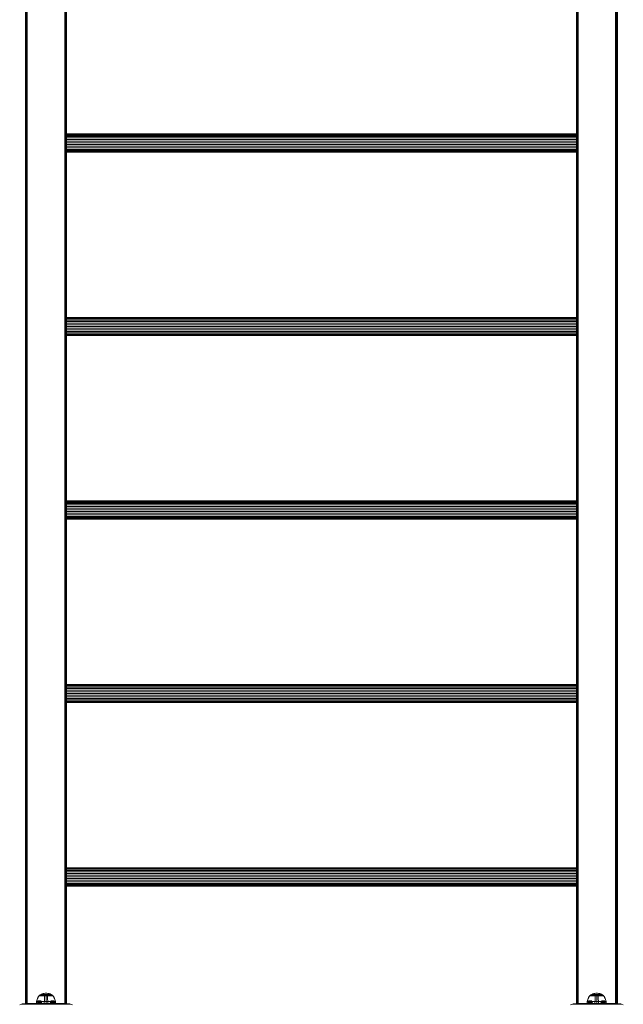
# Model space of a CAD drawing. Units: millimetres. Extents: x -193 to 578302, y 1069 to 596964.
# Drawn here: x 5118 to 6005, y 4113 to 5562 of the extents above; entities that cross this region are included whole.
import ezdxf

# ---------------------------------------------------------------- set-up
doc = ezdxf.new("R2010")
doc.units = ezdxf.units.MM
doc.layers.add('Контур', color=7, linetype='Continuous', lineweight=15)

msp = doc.modelspace()

# ---------------------------------------------------------------- linework, layer by layer
at = {"layer": 'Контур'}
for p, q in [((5126.723, 6106.865), (5126.723, 4114.865)), ((5126.773, 4114.865), (5126.773, 6106.865)), ((5126.933, 4114.865), (5126.933, 6106.865)), ((5127.212, 4114.865), (5127.212, 6106.865)), ((5127.601, 4114.865), (5127.601, 6106.865)), ((5128.081, 4114.865), (5128.081, 6106.865)), ((5128.618, 4114.865), (5128.618, 6106.865)), ((5129.177, 4114.865), (5129.177, 6106.865)), ((5184.269, 4114.865), (5184.268, 6106.865)), ((5184.827, 4114.865), (5184.827, 6106.865)), ((5185.364, 4114.865), (5185.364, 6106.865)), ((5185.844, 4114.865), (5185.844, 6106.865)), ((5186.234, 4114.865), (5186.234, 6106.865)), ((5186.512, 4114.865), (5186.512, 6106.865)), ((5186.673, 4114.865), (5186.672, 6106.865)), ((5186.723, 6106.865), (5186.723, 4306.683)), ((5936.773, 4114.865), (5936.773, 6106.865)), ((5936.933, 4114.865), (5936.933, 6106.865)), ((5937.212, 4114.865), (5937.212, 6106.865)), ((5937.601, 4114.865), (5937.601, 6106.865)), ((5938.081, 4114.865), (5938.081, 6106.865)), ((5938.618, 4114.865), (5938.618, 6106.865)), ((5939.177, 4114.865), (5939.177, 6106.865)), ((5994.269, 4114.865), (5994.269, 6106.865)), ((5994.827, 4114.865), (5994.827, 6106.865)), ((5995.364, 4114.865), (5995.364, 6106.865)), ((5995.844, 4114.865), (5995.844, 6106.865)), ((5996.234, 4114.865), (5996.234, 6106.865)), ((5996.512, 4114.865), (5996.512, 6106.865)), ((5996.673, 4114.865), (5996.673, 6106.865)), ((5996.723, 6106.865), (5996.723, 4114.865)), ((5936.723, 5645.046), (5936.723, 5386.683)), ((5936.723, 5394.265), (5186.723, 5394.265)), ((5186.723, 5394.265), (5186.723, 5394.041)), ((5186.723, 5394.041), (5936.723, 5394.041)), ((5186.723, 5393.324), (5186.723, 5394.041)), ((5186.723, 5393.324), (5936.723, 5393.324)), ((5186.723, 5392.081), (5186.723, 5393.324)), ((5186.723, 5392.081), (5936.723, 5392.08)), ((5186.723, 5390.34), (5186.723, 5392.081)), ((5186.723, 5390.34), (5936.723, 5390.34)), ((5186.723, 5388.197), (5186.723, 5390.34)), ((5186.723, 5388.197), (5936.723, 5388.197)), ((5186.723, 5385.797), (5186.723, 5388.197)), ((5186.723, 5385.797), (5936.723, 5385.797)), ((5186.723, 5383.303), (5186.723, 5385.797)), ((5186.723, 5383.303), (5936.723, 5383.303)), ((5186.723, 5380.865), (5186.723, 5383.303)), ((5186.723, 5380.865), (5936.723, 5380.865)), ((5186.723, 5378.427), (5186.723, 5380.865)), ((5186.723, 5378.427), (5936.723, 5378.426)), ((5186.723, 5375.932), (5186.723, 5378.427)), ((5186.723, 5375.932), (5936.723, 5375.932)), ((5186.723, 5373.532), (5186.723, 5375.932)), ((5936.723, 5385.797), (5936.723, 5386.678)), ((5936.723, 5383.303), (5936.723, 5385.797)), ((5936.723, 5380.865), (5936.723, 5383.303)), ((5936.723, 5378.426), (5936.723, 5380.865)), ((5936.723, 5375.932), (5936.723, 5378.426)), ((5936.723, 5375.051), (5936.723, 5375.932)), ((5936.723, 5375.046), (5936.723, 5116.683)), ((5186.723, 5373.532), (5936.723, 5373.532)), ((5186.723, 5371.39), (5186.723, 5373.532)), ((5186.723, 5371.39), (5936.723, 5371.389)), ((5186.723, 5369.649), (5186.723, 5371.39)), ((5186.723, 5369.649), (5936.723, 5369.649)), ((5186.723, 5368.406), (5186.723, 5369.649)), ((5186.723, 5368.406), (5936.723, 5368.406)), ((5186.723, 5367.689), (5186.723, 5368.406)), ((5186.723, 5367.689), (5936.723, 5367.688)), ((5186.723, 5367.465), (5186.723, 5367.689)), ((5186.723, 5367.465), (5936.723, 5367.465)), ((5936.723, 5124.265), (5186.723, 5124.265)), ((5186.723, 5124.265), (5186.723, 5124.041)), ((5186.723, 5124.041), (5936.723, 5124.041)), ((5186.723, 5123.324), (5186.723, 5124.041)), ((5186.723, 5123.324), (5936.723, 5123.324)), ((5186.723, 5122.08), (5186.723, 5123.324)), ((5186.723, 5122.08), (5936.723, 5122.08)), ((5186.723, 5120.34), (5186.723, 5122.08)), ((5186.723, 5120.34), (5936.723, 5120.34)), ((5186.723, 5118.197), (5186.723, 5120.34)), ((5186.723, 5118.197), (5936.723, 5118.197)), ((5186.723, 5115.797), (5186.723, 5118.197)), ((5186.723, 5115.797), (5936.723, 5115.797)), ((5186.723, 5113.303), (5186.723, 5115.797)), ((5936.723, 5115.797), (5936.723, 5116.682)), ((5936.723, 5113.303), (5936.723, 5115.797)), ((5186.723, 5113.303), (5936.723, 5113.303)), ((5186.723, 5110.865), (5186.723, 5113.303)), ((5186.723, 5110.865), (5936.723, 5110.865)), ((5186.723, 5108.426), (5186.723, 5110.865)), ((5186.723, 5108.426), (5936.723, 5108.426)), ((5186.723, 5105.932), (5186.723, 5108.426)), ((5186.723, 5105.932), (5936.723, 5105.932)), ((5186.723, 5103.532), (5186.723, 5105.932)), ((5186.723, 5103.532), (5936.723, 5103.532)), ((5186.723, 5101.39), (5186.723, 5103.532)), ((5186.723, 5101.39), (5936.723, 5101.389)), ((5186.723, 5099.649), (5186.723, 5101.39)), ((5936.723, 5110.865), (5936.723, 5113.303)), ((5936.723, 5108.426), (5936.723, 5110.865)), ((5936.723, 5105.932), (5936.723, 5108.426)), ((5936.723, 5105.048), (5936.723, 5105.932)), ((5936.723, 5105.046), (5936.723, 4846.683)), ((5186.723, 5099.649), (5936.723, 5099.649)), ((5186.723, 5098.406), (5186.723, 5099.649)), ((5186.723, 5098.406), (5936.723, 5098.406)), ((5186.723, 5097.689), (5186.723, 5098.406)), ((5186.723, 5097.689), (5936.723, 5097.688)), ((5186.723, 5097.465), (5186.723, 5097.689)), ((5186.723, 5097.465), (5936.723, 5097.465)), ((5936.723, 4854.265), (5186.723, 4854.265)), ((5186.723, 4854.265), (5186.723, 4854.041)), ((5186.723, 4854.041), (5936.723, 4854.041)), ((5186.723, 4853.324), (5186.723, 4854.041)), ((5186.723, 4853.324), (5936.723, 4853.324)), ((5186.723, 4852.08), (5186.723, 4853.324)), ((5186.723, 4852.08), (5936.723, 4852.08)), ((5186.723, 4850.34), (5186.723, 4852.08)), ((5186.723, 4850.34), (5936.723, 4850.34)), ((5186.723, 4848.197), (5186.723, 4850.34)), ((5186.723, 4848.197), (5936.723, 4848.197)), ((5186.723, 4845.797), (5186.723, 4848.197)), ((5186.723, 4845.797), (5936.723, 4845.797)), ((5186.723, 4843.303), (5186.723, 4845.797)), ((5186.723, 4843.303), (5936.723, 4843.303)), ((5186.723, 4840.865), (5186.723, 4843.303)), ((5186.723, 4840.865), (5936.723, 4840.865)), ((5186.723, 4838.426), (5186.723, 4840.865)), ((5936.723, 4845.797), (5936.723, 4846.682)), ((5936.723, 4843.303), (5936.723, 4845.797)), ((5936.723, 4840.865), (5936.723, 4843.303)), ((5936.723, 4838.426), (5936.723, 4840.865)), ((5186.723, 4838.426), (5936.723, 4838.426)), ((5186.723, 4835.932), (5186.723, 4838.426)), ((5186.723, 4835.932), (5936.723, 4835.932)), ((5186.723, 4833.532), (5186.723, 4835.932)), ((5186.723, 4833.532), (5936.723, 4833.532)), ((5186.723, 4831.39), (5186.723, 4833.532)), ((5186.723, 4831.39), (5936.723, 4831.389)), ((5186.723, 4829.649), (5186.723, 4831.39)), ((5186.723, 4829.649), (5936.723, 4829.649)), ((5186.723, 4828.406), (5186.723, 4829.649)), ((5186.723, 4828.406), (5936.723, 4828.406)), ((5186.723, 4827.689), (5186.723, 4828.406)), ((5186.723, 4827.689), (5936.723, 4827.688)), ((5186.723, 4827.465), (5186.723, 4827.689)), ((5186.723, 4827.465), (5936.723, 4827.465)), ((5936.723, 4835.932), (5936.723, 4838.426)), ((5936.723, 4835.047), (5936.723, 4835.932)), ((5936.723, 4835.046), (5936.723, 4576.683)), ((5936.723, 4584.265), (5186.723, 4584.265)), ((5186.723, 4584.265), (5186.723, 4584.041)), ((5186.723, 4584.041), (5936.723, 4584.041)), ((5186.723, 4583.324), (5186.723, 4584.041)), ((5186.723, 4583.324), (5936.723, 4583.324)), ((5186.723, 4582.08), (5186.723, 4583.324)), ((5186.723, 4582.08), (5936.723, 4582.08)), ((5186.723, 4580.34), (5186.723, 4582.08)), ((5186.723, 4580.34), (5936.723, 4580.34)), ((5186.723, 4578.197), (5186.723, 4580.34)), ((5186.723, 4578.197), (5936.723, 4578.197)), ((5186.723, 4575.797), (5186.723, 4578.197)), ((5186.723, 4575.797), (5936.723, 4575.797)), ((5186.723, 4573.303), (5186.723, 4575.797)), ((5186.723, 4573.303), (5936.723, 4573.303)), ((5186.723, 4570.865), (5186.723, 4573.303)), ((5186.723, 4570.865), (5936.723, 4570.865)), ((5186.723, 4568.426), (5186.723, 4570.865)), ((5186.723, 4568.426), (5936.723, 4568.426)), ((5186.723, 4565.932), (5186.723, 4568.426)), ((5186.723, 4565.932), (5936.723, 4565.932)), ((5186.723, 4563.532), (5186.723, 4565.932)), ((5936.723, 4575.797), (5936.723, 4576.683)), ((5936.723, 4573.303), (5936.723, 4575.797)), ((5936.723, 4570.865), (5936.723, 4573.303)), ((5936.723, 4568.426), (5936.723, 4570.865)), ((5936.723, 4565.932), (5936.723, 4568.426)), ((5936.723, 4565.047), (5936.723, 4565.932)), ((5936.723, 4565.046), (5936.723, 4306.683)), ((5186.723, 4563.532), (5936.723, 4563.532)), ((5186.723, 4561.39), (5186.723, 4563.532)), ((5186.723, 4561.39), (5936.723, 4561.389)), ((5186.723, 4559.649), (5186.723, 4561.39)), ((5186.723, 4559.649), (5936.723, 4559.649)), ((5186.723, 4558.406), (5186.723, 4559.649)), ((5186.723, 4558.406), (5936.723, 4558.406)), ((5186.723, 4557.689), (5186.723, 4558.406)), ((5186.723, 4557.689), (5936.723, 4557.688)), ((5186.723, 4557.465), (5186.723, 4557.689)), ((5186.723, 4557.465), (5936.723, 4557.465)), ((5936.723, 4314.265), (5186.723, 4314.265)), ((5186.723, 4314.265), (5186.723, 4314.041)), ((5186.723, 4314.041), (5936.723, 4314.041)), ((5186.723, 4313.324), (5186.723, 4314.041)), ((5186.723, 4313.324), (5936.723, 4313.324)), ((5186.723, 4312.08), (5186.723, 4313.324)), ((5186.723, 4312.08), (5936.723, 4312.08)), ((5186.723, 4310.34), (5186.723, 4312.08)), ((5186.723, 4310.34), (5936.723, 4310.34)), ((5186.723, 4308.197), (5186.723, 4310.34)), ((5186.723, 4308.197), (5936.723, 4308.197)), ((5186.723, 4305.797), (5186.723, 4308.197)), ((5186.723, 4305.797), (5936.723, 4305.797)), ((5186.723, 4303.303), (5186.723, 4305.797)), ((5186.723, 4303.303), (5936.723, 4303.303)), ((5186.723, 4300.865), (5186.723, 4303.303)), ((5936.723, 4305.797), (5936.723, 4306.683)), ((5936.723, 4303.303), (5936.723, 4305.797)), ((5936.723, 4300.865), (5936.723, 4303.303)), ((5186.723, 4300.865), (5936.723, 4300.865)), ((5186.723, 4298.426), (5186.723, 4300.865)), ((5186.723, 4298.426), (5936.723, 4298.426)), ((5186.723, 4295.932), (5186.723, 4298.426)), ((5186.723, 4295.932), (5936.723, 4295.932)), ((5186.723, 4293.532), (5186.723, 4295.932)), ((5186.723, 4295.046), (5186.723, 4114.865)), ((5186.723, 4293.532), (5936.723, 4293.532)), ((5186.723, 4291.39), (5186.723, 4293.532)), ((5186.723, 4291.39), (5936.723, 4291.389)), ((5186.723, 4289.649), (5186.723, 4291.39)), ((5186.723, 4289.649), (5936.723, 4289.649)), ((5186.723, 4288.406), (5186.723, 4289.649)), ((5936.723, 4298.426), (5936.723, 4300.865)), ((5936.723, 4295.932), (5936.723, 4298.426)), ((5936.723, 4295.046), (5936.723, 4295.932)), ((5936.723, 4295.046), (5936.723, 4114.865)), ((5186.723, 4288.406), (5936.723, 4288.406)), ((5186.723, 4287.689), (5186.723, 4288.406)), ((5186.723, 4287.689), (5936.723, 4287.688)), ((5186.723, 4287.465), (5186.723, 4287.689)), ((5186.723, 4287.465), (5936.723, 4287.465)), ((5152.251, 4129.211), (5150.764, 4128.706)), ((5153.742, 4129.562), (5152.251, 4129.211)), ((5155.216, 4129.764), (5153.742, 4129.562)), ((5155.216, 4129.764), (5156.654, 4129.829)), ((5158.091, 4129.764), (5156.654, 4129.829)), ((5159.565, 4129.562), (5158.091, 4129.764)), ((5161.056, 4129.211), (5159.565, 4129.562)), ((5162.543, 4128.706), (5161.056, 4129.211)), ((5961.949, 4129.211), (5960.462, 4128.706)), ((5963.44, 4129.562), (5961.949, 4129.211)), ((5964.914, 4129.764), (5963.44, 4129.562)), ((5964.914, 4129.764), (5966.352, 4129.829)), ((5967.789, 4129.764), (5966.352, 4129.829)), ((5969.263, 4129.562), (5967.789, 4129.764)), ((5970.754, 4129.211), (5969.263, 4129.562)), ((5972.241, 4128.706), (5970.754, 4129.211)), ((5126.723, 4113.886), (5126.723, 4114.865)), ((5126.723, 4114.865), (5126.973, 4114.865)), ((5127.776, 4114.865), (5126.973, 4114.865)), ((5126.973, 4113.886), (5126.973, 4114.865)), ((5127.776, 4113.886), (5127.776, 4114.865)), ((5129.168, 4114.865), (5127.776, 4114.865)), ((5129.168, 4113.886), (5129.168, 4114.865)), ((5131.116, 4114.865), (5129.168, 4114.865)), ((5131.116, 4113.886), (5131.116, 4114.865)), ((5133.514, 4114.865), (5131.116, 4114.865)), ((5133.514, 4113.886), (5133.514, 4114.865)), ((5136.201, 4114.865), (5133.514, 4114.865)), ((5136.201, 4113.886), (5136.201, 4114.865)), ((5138.993, 4114.865), (5136.201, 4114.865)), ((5138.993, 4113.886), (5138.993, 4114.865)), ((5141.723, 4114.865), (5138.993, 4114.865)), ((5141.723, 4114.865), (5171.723, 4114.865)), ((5142.657, 4114.865), (5142.882, 4117.597)), ((5142.882, 4117.597), (5143.178, 4119.092)), ((5142.882, 4117.597), (5143.112, 4117.597)), ((5142.891, 4114.865), (5143.112, 4117.597)), ((5143.112, 4117.597), (5143.403, 4119.092)), ((5143.414, 4117.597), (5143.112, 4117.597)), ((5143.178, 4119.092), (5143.601, 4120.583)), ((5143.403, 4119.092), (5143.819, 4120.583)), ((5143.849, 4117.597), (5143.414, 4117.597)), ((5143.601, 4120.583), (5144.152, 4122.054)), ((5143.819, 4120.583), (5144.361, 4122.054)), ((5144.42, 4117.597), (5143.849, 4117.597)), ((5144.152, 4122.054), (5144.831, 4123.49)), ((5144.221, 4114.865), (5144.42, 4117.597)), ((5144.361, 4122.054), (5145.029, 4123.49)), ((5145.127, 4117.597), (5144.42, 4117.597)), ((5144.831, 4123.49), (5145.634, 4124.873)), ((5144.939, 4114.865), (5145.127, 4117.597)), ((5145.029, 4123.49), (5145.818, 4124.873)), ((5145.127, 4117.597), (5145.375, 4119.092)), ((5145.962, 4117.597), (5145.127, 4117.597)), ((5145.634, 4124.873), (5146.454, 4126.046)), ((5145.788, 4114.865), (5145.962, 4117.597)), ((5145.818, 4124.873), (5146.624, 4126.046)), ((5145.962, 4117.597), (5146.192, 4119.092)), ((5146.916, 4117.597), (5145.962, 4117.597)), ((5146.569, 4126.251), (5146.454, 4126.156)), ((5146.495, 4126.156), (5146.454, 4126.156)), ((5146.454, 4126.046), (5146.454, 4126.156)), ((5146.495, 4126.156), (5146.624, 4126.156)), ((5146.569, 4126.251), (5146.642, 4126.304)), ((5146.624, 4126.156), (5146.624, 4126.046)), ((5146.847, 4126.156), (5146.624, 4126.156)), ((5146.642, 4126.304), (5146.654, 4126.319)), ((5146.654, 4126.319), (5146.671, 4126.319)), ((5146.663, 4126.319), (5147.898, 4127.221)), ((5146.757, 4114.865), (5146.916, 4117.597)), ((5146.802, 4126.319), (5146.821, 4126.319)), ((5146.821, 4126.319), (5146.809, 4126.304)), ((5146.821, 4126.319), (5146.871, 4126.319)), ((5147.17, 4126.156), (5146.847, 4126.156)), ((5146.916, 4117.597), (5147.125, 4119.092)), ((5147.973, 4117.597), (5146.916, 4117.597)), ((5147.593, 4126.156), (5147.17, 4126.156)), ((5147.305, 4126.319), (5147.356, 4126.319)), ((5147.356, 4126.319), (5147.309, 4126.304)), ((5147.356, 4126.319), (5147.323, 4126.312)), ((5147.356, 4126.319), (5147.345, 4126.304)), ((5147.356, 4126.319), (5147.436, 4126.319)), ((5147.593, 4126.156), (5147.593, 4126.046)), ((5148.116, 4126.156), (5147.593, 4126.156)), ((5147.832, 4114.865), (5147.973, 4117.597)), ((5149.305, 4128.041), (5147.898, 4127.221)), ((5147.898, 4127.221), (5147.934, 4127.221)), ((5147.934, 4127.221), (5148.044, 4127.221)), ((5147.973, 4117.597), (5148.16, 4119.092)), ((5149.118, 4117.597), (5147.973, 4117.597)), ((5148.044, 4127.221), (5148.236, 4127.221)), ((5148.116, 4126.156), (5148.116, 4126.046)), ((5148.735, 4126.156), (5148.116, 4126.156)), ((5148.204, 4126.319), (5148.284, 4126.319)), ((5148.284, 4126.319), (5148.216, 4126.304)), ((5148.284, 4126.319), (5148.234, 4126.313)), ((5148.236, 4127.221), (5148.513, 4127.221)), ((5148.284, 4126.319), (5148.274, 4126.304)), ((5148.284, 4126.319), (5148.39, 4126.319)), ((5148.513, 4127.221), (5148.876, 4127.221)), ((5148.735, 4126.156), (5148.735, 4126.046)), ((5149.441, 4126.156), (5148.735, 4126.156)), ((5148.876, 4127.221), (5149.325, 4127.221)), ((5148.995, 4114.865), (5149.118, 4117.597)), ((5149.118, 4117.597), (5149.28, 4119.092)), ((5150.328, 4117.597), (5149.118, 4117.597)), ((5150.764, 4128.706), (5149.305, 4128.041)), ((5149.305, 4128.041), (5149.335, 4128.041)), ((5149.325, 4127.221), (5149.856, 4127.221)), ((5149.335, 4128.041), (5149.428, 4128.041)), ((5149.428, 4128.041), (5149.589, 4128.041)), ((5149.441, 4126.156), (5149.441, 4126.046)), ((5150.225, 4126.156), (5149.441, 4126.156)), ((5149.476, 4126.319), (5149.583, 4126.319)), ((5149.583, 4126.319), (5149.497, 4126.304)), ((5149.583, 4126.319), (5149.518, 4126.313)), ((5149.583, 4126.319), (5149.575, 4126.304)), ((5149.583, 4126.319), (5149.713, 4126.319)), ((5149.589, 4128.041), (5149.821, 4128.041)), ((5149.821, 4128.041), (5150.126, 4128.041)), ((5149.856, 4127.221), (5150.463, 4127.221)), ((5150.126, 4128.041), (5150.503, 4128.041)), ((5150.225, 4126.156), (5150.225, 4126.046)), ((5151.072, 4126.156), (5150.225, 4126.156)), ((5150.225, 4114.865), (5150.328, 4117.597)), ((5151.584, 4117.597), (5150.328, 4117.597)), ((5150.463, 4127.221), (5151.135, 4127.221)), ((5150.503, 4128.041), (5150.948, 4128.041)), ((5150.948, 4128.041), (5151.457, 4128.041)), ((5151.051, 4126.319), (5151.182, 4126.319)), ((5151.072, 4126.156), (5151.072, 4126.046)), ((5151.969, 4126.156), (5151.072, 4126.156)), ((5151.182, 4126.319), (5151.081, 4126.304)), ((5151.182, 4126.319), (5151.103, 4126.313)), ((5151.135, 4127.221), (5151.863, 4127.221)), ((5151.182, 4126.319), (5151.175, 4126.304)), ((5151.182, 4126.319), (5151.335, 4126.319)), ((5151.457, 4128.041), (5152.022, 4128.041)), ((5152.864, 4117.597), (5151.584, 4117.597)), ((5151.863, 4127.221), (5152.632, 4127.221)), ((5151.969, 4126.156), (5151.969, 4126.046)), ((5152.899, 4126.156), (5151.969, 4126.156)), ((5152.022, 4128.041), (5152.632, 4128.041)), ((5152.632, 4128.041), (5153.278, 4128.041)), ((5152.632, 4127.221), (5153.431, 4127.221)), ((5152.82, 4126.319), (5152.973, 4126.319)), ((5154.148, 4117.597), (5152.864, 4117.597)), ((5152.973, 4126.319), (5152.865, 4126.304)), ((5152.973, 4126.319), (5152.884, 4126.313)), ((5153.847, 4126.156), (5152.899, 4126.156)), ((5152.973, 4126.319), (5152.969, 4126.304)), ((5152.973, 4126.319), (5153.149, 4126.319)), ((5153.278, 4128.041), (5153.949, 4128.041)), ((5153.431, 4127.221), (5154.244, 4127.221)), ((5154.798, 4126.156), (5153.847, 4126.156)), ((5153.949, 4128.041), (5154.632, 4128.041)), ((5154.107, 4114.865), (5154.148, 4117.597)), ((5154.148, 4117.597), (5154.202, 4119.092)), ((5156.654, 4117.597), (5154.148, 4117.597)), ((5154.279, 4120.583), (5154.202, 4119.092)), ((5154.244, 4127.221), (5155.06, 4127.221)), ((5154.379, 4122.054), (5154.279, 4120.583)), ((5154.502, 4123.49), (5154.379, 4122.054)), ((5154.648, 4124.873), (5154.502, 4123.49)), ((5154.632, 4128.041), (5155.316, 4128.041)), ((5154.798, 4126.046), (5154.648, 4124.873)), ((5154.663, 4126.319), (5154.834, 4126.319)), ((5154.834, 4126.319), (5154.726, 4126.304)), ((5154.834, 4126.319), (5154.739, 4126.312)), ((5155.737, 4126.156), (5154.798, 4126.156)), ((5154.834, 4126.319), (5154.832, 4126.304)), ((5154.834, 4126.319), (5155.027, 4126.319)), ((5155.06, 4127.221), (5155.867, 4127.221)), ((5155.316, 4128.041), (5155.993, 4128.041)), ((5156.654, 4126.156), (5155.737, 4126.156)), ((5155.867, 4127.221), (5156.654, 4127.221)), ((5155.993, 4128.041), (5156.654, 4128.041)), ((5156.468, 4126.319), (5156.654, 4126.319)), ((5156.654, 4128.041), (5157.314, 4128.041)), ((5156.654, 4127.221), (5157.44, 4127.221)), ((5156.654, 4126.319), (5156.839, 4126.319)), ((5156.654, 4126.319), (5156.654, 4126.305)), ((5157.57, 4126.156), (5156.654, 4126.156)), ((5156.654, 4126.046), (5156.654, 4124.873)), ((5156.654, 4124.873), (5156.654, 4123.49)), ((5156.654, 4123.49), (5156.654, 4122.054)), ((5156.654, 4122.054), (5156.654, 4120.583)), ((5156.654, 4120.583), (5156.654, 4119.092)), ((5156.654, 4117.597), (5156.654, 4119.092)), ((5159.16, 4117.597), (5156.654, 4117.597)), ((5156.654, 4114.865), (5156.654, 4117.597)), ((5157.314, 4128.041), (5157.991, 4128.041)), ((5157.44, 4127.221), (5158.247, 4127.221)), ((5158.51, 4126.156), (5157.57, 4126.156)), ((5157.991, 4128.041), (5158.676, 4128.041)), ((5158.247, 4127.221), (5159.063, 4127.221)), ((5158.28, 4126.319), (5158.473, 4126.319)), ((5158.473, 4126.319), (5158.644, 4126.319)), ((5158.473, 4126.319), (5158.475, 4126.304)), ((5158.51, 4126.156), (5158.51, 4126.046)), ((5159.46, 4126.156), (5158.51, 4126.156)), ((5158.51, 4126.046), (5158.659, 4124.873)), ((5158.659, 4124.873), (5158.805, 4123.49)), ((5158.676, 4128.041), (5159.359, 4128.041)), ((5158.805, 4123.49), (5158.928, 4122.054)), ((5158.928, 4122.054), (5159.029, 4120.583)), ((5159.029, 4120.583), (5159.106, 4119.092)), ((5159.063, 4127.221), (5159.876, 4127.221)), ((5159.16, 4117.597), (5159.106, 4119.092)), ((5160.443, 4117.597), (5159.16, 4117.597)), ((5159.2, 4114.865), (5159.16, 4117.597)), ((5159.359, 4128.041), (5160.029, 4128.041)), ((5160.408, 4126.156), (5159.46, 4126.156)), ((5159.876, 4127.221), (5160.675, 4127.221)), ((5160.029, 4128.041), (5160.675, 4128.041)), ((5160.159, 4126.319), (5160.335, 4126.319)), ((5160.335, 4126.319), (5160.233, 4126.304)), ((5160.335, 4126.319), (5160.24, 4126.312)), ((5160.335, 4126.319), (5160.487, 4126.319)), ((5160.335, 4126.319), (5160.339, 4126.304)), ((5161.338, 4126.156), (5160.408, 4126.156)), ((5161.723, 4117.597), (5160.443, 4117.597)), ((5160.675, 4128.041), (5161.285, 4128.041)), ((5160.675, 4127.221), (5161.445, 4127.221)), ((5161.285, 4128.041), (5161.85, 4128.041)), ((5161.338, 4126.156), (5161.338, 4126.046)), ((5162.235, 4126.156), (5161.338, 4126.156)), ((5161.445, 4127.221), (5162.172, 4127.221)), ((5162.979, 4117.597), (5161.723, 4117.597)), ((5161.85, 4128.041), (5162.359, 4128.041)), ((5161.972, 4126.319), (5162.126, 4126.319)), ((5162.126, 4126.319), (5162.033, 4126.304)), ((5162.126, 4126.319), (5162.041, 4126.313)), ((5162.126, 4126.319), (5162.256, 4126.319)), ((5162.126, 4126.319), (5162.132, 4126.304)), ((5162.172, 4127.221), (5162.845, 4127.221)), ((5162.235, 4126.156), (5162.235, 4126.046)), ((5163.083, 4126.156), (5162.235, 4126.156)), ((5162.359, 4128.041), (5162.804, 4128.041)), ((5164.002, 4128.041), (5162.543, 4128.706)), ((5162.804, 4128.041), (5163.181, 4128.041)), ((5162.845, 4127.221), (5163.451, 4127.221)), ((5164.19, 4117.597), (5162.979, 4117.597)), ((5163.082, 4114.865), (5162.979, 4117.597)), ((5163.083, 4126.156), (5163.083, 4126.046)), ((5163.866, 4126.156), (5163.083, 4126.156)), ((5163.181, 4128.041), (5163.486, 4128.041)), ((5163.451, 4127.221), (5163.982, 4127.221)), ((5163.486, 4128.041), (5163.719, 4128.041)), ((5163.594, 4126.319), (5163.725, 4126.319)), ((5163.725, 4126.319), (5163.646, 4126.304)), ((5163.725, 4126.319), (5163.652, 4126.313)), ((5163.719, 4128.041), (5163.88, 4128.041)), ((5163.725, 4126.319), (5163.831, 4126.319)), ((5163.725, 4126.319), (5163.733, 4126.304)), ((5163.866, 4126.156), (5163.866, 4126.046)), ((5164.572, 4126.156), (5163.866, 4126.156)), ((5163.973, 4128.041), (5163.88, 4128.041)), ((5164.002, 4128.041), (5163.973, 4128.041)), ((5163.982, 4127.221), (5164.431, 4127.221)), ((5165.409, 4127.221), (5164.002, 4128.041)), ((5164.19, 4117.597), (5164.028, 4119.092)), ((5165.334, 4117.597), (5164.19, 4117.597)), ((5164.312, 4114.865), (5164.19, 4117.597)), ((5164.431, 4127.221), (5164.794, 4127.221)), ((5164.572, 4126.156), (5164.572, 4126.046)), ((5165.191, 4126.156), (5164.572, 4126.156)), ((5164.794, 4127.221), (5165.071, 4127.221)), ((5164.918, 4126.319), (5165.024, 4126.319)), ((5165.024, 4126.319), (5164.964, 4126.304)), ((5165.024, 4126.319), (5164.966, 4126.313)), ((5165.024, 4126.319), (5165.103, 4126.319)), ((5165.024, 4126.319), (5165.033, 4126.304)), ((5165.071, 4127.221), (5165.263, 4127.221)), ((5165.334, 4117.597), (5165.147, 4119.092)), ((5165.191, 4126.156), (5165.191, 4126.046)), ((5165.714, 4126.156), (5165.191, 4126.156)), ((5165.374, 4127.221), (5165.263, 4127.221)), ((5166.392, 4117.597), (5165.334, 4117.597)), ((5165.475, 4114.865), (5165.334, 4117.597)), ((5165.409, 4127.221), (5165.374, 4127.221)), ((5166.645, 4126.319), (5165.409, 4127.221)), ((5165.714, 4126.156), (5165.714, 4126.046)), ((5166.137, 4126.156), (5165.714, 4126.156)), ((5165.872, 4126.319), (5165.951, 4126.319)), ((5165.951, 4126.319), (5165.91, 4126.313)), ((5165.951, 4126.319), (5165.914, 4126.304)), ((5165.951, 4126.319), (5166.003, 4126.319)), ((5165.951, 4126.319), (5165.962, 4126.304)), ((5166.46, 4126.156), (5166.137, 4126.156)), ((5166.392, 4117.597), (5166.182, 4119.092)), ((5167.345, 4117.597), (5166.392, 4117.597)), ((5166.55, 4114.865), (5166.392, 4117.597)), ((5166.437, 4126.319), (5166.487, 4126.319)), ((5166.683, 4126.156), (5166.46, 4126.156)), ((5166.487, 4126.319), (5166.464, 4126.312)), ((5166.487, 4126.319), (5166.473, 4126.304)), ((5166.505, 4126.319), (5166.487, 4126.319)), ((5166.487, 4126.319), (5166.498, 4126.304)), ((5166.654, 4126.319), (5166.636, 4126.319)), ((5166.654, 4126.319), (5166.665, 4126.304)), ((5166.738, 4126.251), (5166.665, 4126.304)), ((5166.812, 4126.156), (5166.683, 4126.156)), ((5166.683, 4126.046), (5167.489, 4124.873)), ((5166.854, 4126.156), (5166.738, 4126.251)), ((5166.812, 4126.156), (5166.854, 4126.156)), ((5166.854, 4126.156), (5166.854, 4126.046)), ((5166.854, 4126.046), (5167.673, 4124.873)), ((5167.345, 4117.597), (5167.115, 4119.092)), ((5168.18, 4117.597), (5167.345, 4117.597)), ((5167.52, 4114.865), (5167.345, 4117.597)), ((5167.489, 4124.873), (5168.278, 4123.49)), ((5167.673, 4124.873), (5168.476, 4123.49)), ((5168.18, 4117.597), (5167.933, 4119.092)), ((5168.887, 4117.597), (5168.18, 4117.597)), ((5168.368, 4114.865), (5168.18, 4117.597)), ((5168.278, 4123.49), (5168.946, 4122.054)), ((5168.476, 4123.49), (5169.155, 4122.054)), ((5169.458, 4117.597), (5168.887, 4117.597)), ((5169.086, 4114.865), (5168.887, 4117.597)), ((5168.946, 4122.054), (5169.488, 4120.583)), ((5169.155, 4122.054), (5169.706, 4120.583)), ((5169.894, 4117.597), (5169.458, 4117.597)), ((5169.488, 4120.583), (5169.904, 4119.092)), ((5169.706, 4120.583), (5170.129, 4119.092)), ((5170.195, 4117.597), (5169.894, 4117.597)), ((5170.195, 4117.597), (5169.904, 4119.092)), ((5170.425, 4117.597), (5170.129, 4119.092)), ((5170.425, 4117.597), (5170.195, 4117.597)), ((5170.416, 4114.865), (5170.195, 4117.597)), ((5170.65, 4114.865), (5170.425, 4117.597)), ((5174.452, 4114.865), (5171.723, 4114.865)), ((5174.452, 4114.865), (5174.452, 4113.886)), ((5174.452, 4114.865), (5177.244, 4114.865)), ((5177.244, 4113.886), (5177.244, 4114.865)), ((5177.244, 4114.865), (5179.931, 4114.865)), ((5182.329, 4114.865), (5179.931, 4114.865)), ((5179.931, 4113.886), (5179.931, 4114.865)), ((5182.329, 4113.886), (5182.329, 4114.865)), ((5184.278, 4114.865), (5182.329, 4114.865)), ((5184.278, 4113.886), (5184.278, 4114.865)), ((5185.669, 4114.865), (5184.278, 4114.865)), ((5185.669, 4113.886), (5185.669, 4114.865)), ((5186.472, 4114.865), (5185.669, 4114.865)), ((5186.472, 4113.886), (5186.472, 4114.865)), ((5186.723, 4114.865), (5186.472, 4114.865)), ((5186.723, 4113.886), (5186.723, 4114.865)), ((5936.723, 4114.865), (5936.773, 4114.865)), ((5936.723, 4113.886), (5936.723, 4114.864)), ((5936.723, 4114.864), (5936.973, 4114.864)), ((5936.773, 4114.865), (5936.933, 4114.865)), ((5936.933, 4114.865), (5937.212, 4114.865)), ((5937.776, 4114.864), (5936.973, 4114.864)), ((5936.973, 4113.886), (5936.973, 4114.864)), ((5937.212, 4114.865), (5937.601, 4114.865)), ((5937.601, 4114.865), (5938.081, 4114.865)), ((5937.776, 4113.886), (5937.776, 4114.864)), ((5939.168, 4114.864), (5937.776, 4114.864)), ((5938.081, 4114.865), (5938.618, 4114.865)), ((5938.618, 4114.865), (5939.177, 4114.865)), ((5939.168, 4113.886), (5939.168, 4114.864)), ((5941.116, 4114.864), (5939.168, 4114.864)), ((5939.177, 4114.865), (5939.723, 4114.865)), ((5939.723, 4114.865), (5952.355, 4114.865)), ((5941.116, 4113.886), (5941.116, 4114.864)), ((5943.515, 4114.864), (5941.116, 4114.864)), ((5943.515, 4113.886), (5943.515, 4114.864)), ((5946.201, 4114.864), (5943.515, 4114.864)), ((5946.201, 4113.886), (5946.201, 4114.864)), ((5948.993, 4114.864), (5946.201, 4114.864)), ((5948.993, 4113.886), (5948.993, 4114.864)), ((5951.723, 4114.864), (5948.993, 4114.864)), ((5951.723, 4114.864), (5981.723, 4114.864)), ((5952.355, 4114.864), (5952.58, 4117.597)), ((5952.58, 4117.597), (5952.876, 4119.092)), ((5952.58, 4117.597), (5952.81, 4117.597)), ((5952.589, 4114.864), (5952.81, 4117.597)), ((5952.81, 4117.597), (5953.101, 4119.092)), ((5953.112, 4117.597), (5952.81, 4117.597)), ((5952.876, 4119.092), (5953.299, 4120.583)), ((5953.101, 4119.092), (5953.517, 4120.583)), ((5953.547, 4117.597), (5953.112, 4117.597)), ((5953.299, 4120.583), (5953.85, 4122.054)), ((5953.517, 4120.583), (5954.059, 4122.054)), ((5954.119, 4117.597), (5953.547, 4117.597)), ((5953.85, 4122.054), (5954.529, 4123.49)), ((5953.919, 4114.864), (5954.119, 4117.597)), ((5954.059, 4122.054), (5954.727, 4123.49)), ((5954.825, 4117.597), (5954.119, 4117.597)), ((5954.529, 4123.49), (5955.332, 4124.873)), ((5954.637, 4114.864), (5954.825, 4117.597)), ((5954.727, 4123.49), (5955.516, 4124.873)), ((5954.825, 4117.597), (5955.073, 4119.092)), ((5955.66, 4117.597), (5954.825, 4117.597)), ((5955.332, 4124.873), (5956.152, 4126.046)), ((5955.486, 4114.864), (5955.66, 4117.597)), ((5955.516, 4124.873), (5956.322, 4126.046)), ((5955.66, 4117.597), (5955.89, 4119.092)), ((5956.614, 4117.597), (5955.66, 4117.597)), ((5956.267, 4126.251), (5956.152, 4126.156)), ((5956.193, 4126.156), (5956.152, 4126.156)), ((5956.152, 4126.046), (5956.152, 4126.156)), ((5956.193, 4126.156), (5956.322, 4126.156)), ((5956.267, 4126.251), (5956.34, 4126.304)), ((5956.322, 4126.156), (5956.322, 4126.046)), ((5956.545, 4126.156), (5956.322, 4126.156)), ((5956.34, 4126.304), (5956.352, 4126.319)), ((5956.352, 4126.319), (5956.369, 4126.319)), ((5956.36, 4126.319), (5957.596, 4127.221)), ((5956.455, 4114.864), (5956.614, 4117.597)), ((5956.5, 4126.319), (5956.519, 4126.319)), ((5956.519, 4126.319), (5956.507, 4126.304)), ((5956.519, 4126.319), (5956.569, 4126.319)), ((5956.868, 4126.156), (5956.545, 4126.156)), ((5956.614, 4117.597), (5956.823, 4119.092)), ((5957.671, 4117.597), (5956.614, 4117.597)), ((5957.291, 4126.156), (5956.868, 4126.156)), ((5957.002, 4126.319), (5957.054, 4126.319)), ((5957.054, 4126.319), (5957.006, 4126.304)), ((5957.054, 4126.319), (5957.021, 4126.312)), ((5957.054, 4126.319), (5957.043, 4126.304)), ((5957.054, 4126.319), (5957.134, 4126.319)), ((5957.291, 4126.156), (5957.291, 4126.046)), ((5957.814, 4126.156), (5957.291, 4126.156)), ((5957.53, 4114.864), (5957.671, 4117.597)), ((5959.003, 4128.041), (5957.596, 4127.221)), ((5957.596, 4127.221), (5957.632, 4127.221)), ((5957.632, 4127.221), (5957.742, 4127.221)), ((5957.671, 4117.597), (5957.858, 4119.092)), ((5958.816, 4117.597), (5957.671, 4117.597)), ((5957.742, 4127.221), (5957.934, 4127.221)), ((5957.814, 4126.156), (5957.814, 4126.046)), ((5958.433, 4126.156), (5957.814, 4126.156)), ((5957.902, 4126.319), (5957.982, 4126.319)), ((5957.982, 4126.319), (5957.914, 4126.304)), ((5957.982, 4126.319), (5957.932, 4126.313)), ((5957.934, 4127.221), (5958.211, 4127.221)), ((5957.982, 4126.319), (5957.972, 4126.304)), ((5957.982, 4126.319), (5958.088, 4126.319)), ((5958.211, 4127.221), (5958.574, 4127.221)), ((5958.433, 4126.156), (5958.433, 4126.046)), ((5959.139, 4126.156), (5958.433, 4126.156)), ((5958.574, 4127.221), (5959.023, 4127.221)), ((5958.693, 4114.864), (5958.816, 4117.597)), ((5958.816, 4117.597), (5958.978, 4119.092)), ((5960.026, 4117.597), (5958.816, 4117.597)), ((5960.462, 4128.706), (5959.003, 4128.041)), ((5959.003, 4128.041), (5959.033, 4128.041)), ((5959.023, 4127.221), (5959.554, 4127.221)), ((5959.033, 4128.041), (5959.126, 4128.041)), ((5959.126, 4128.041), (5959.287, 4128.041)), ((5959.139, 4126.156), (5959.139, 4126.046)), ((5959.923, 4126.156), (5959.139, 4126.156)), ((5959.174, 4126.319), (5959.281, 4126.319)), ((5959.281, 4126.319), (5959.195, 4126.304)), ((5959.281, 4126.319), (5959.216, 4126.313)), ((5959.281, 4126.319), (5959.273, 4126.304)), ((5959.281, 4126.319), (5959.411, 4126.319)), ((5959.287, 4128.041), (5959.519, 4128.041)), ((5959.519, 4128.041), (5959.824, 4128.041)), ((5959.554, 4127.221), (5960.161, 4127.221)), ((5959.824, 4128.041), (5960.201, 4128.041)), ((5959.923, 4126.156), (5959.923, 4126.046)), ((5960.77, 4126.156), (5959.923, 4126.156)), ((5959.923, 4114.864), (5960.026, 4117.597)), ((5961.282, 4117.597), (5960.026, 4117.597)), ((5960.161, 4127.221), (5960.833, 4127.221)), ((5960.201, 4128.041), (5960.646, 4128.041)), ((5960.646, 4128.041), (5961.155, 4128.041)), ((5960.749, 4126.319), (5960.88, 4126.319)), ((5960.77, 4126.156), (5960.77, 4126.046)), ((5961.667, 4126.156), (5960.77, 4126.156)), ((5960.88, 4126.319), (5960.779, 4126.304)), ((5960.88, 4126.319), (5960.801, 4126.313)), ((5960.833, 4127.221), (5961.561, 4127.221)), ((5960.88, 4126.319), (5960.873, 4126.304)), ((5960.88, 4126.319), (5961.033, 4126.319)), ((5961.155, 4128.041), (5961.72, 4128.041)), ((5962.562, 4117.597), (5961.282, 4117.597)), ((5961.561, 4127.221), (5962.33, 4127.221)), ((5961.667, 4126.156), (5961.667, 4126.046)), ((5962.597, 4126.156), (5961.667, 4126.156)), ((5961.72, 4128.041), (5962.33, 4128.041)), ((5962.33, 4128.041), (5962.976, 4128.041)), ((5962.33, 4127.221), (5963.129, 4127.221)), ((5962.518, 4126.319), (5962.671, 4126.319)), ((5963.846, 4117.597), (5962.562, 4117.597)), ((5962.671, 4126.319), (5962.563, 4126.304)), ((5962.671, 4126.319), (5962.582, 4126.313)), ((5963.545, 4126.156), (5962.597, 4126.156)), ((5962.671, 4126.319), (5962.667, 4126.304)), ((5962.671, 4126.319), (5962.846, 4126.319)), ((5962.976, 4128.041), (5963.647, 4128.041)), ((5963.129, 4127.221), (5963.943, 4127.221)), ((5964.496, 4126.156), (5963.545, 4126.156)), ((5963.647, 4128.041), (5964.33, 4128.041)), ((5963.805, 4114.864), (5963.846, 4117.597)), ((5963.846, 4117.597), (5963.9, 4119.092)), ((5966.352, 4117.597), (5963.846, 4117.597)), ((5963.977, 4120.583), (5963.9, 4119.092)), ((5963.943, 4127.221), (5964.758, 4127.221)), ((5964.077, 4122.054), (5963.977, 4120.583)), ((5964.2, 4123.49), (5964.077, 4122.054)), ((5964.346, 4124.873), (5964.2, 4123.49)), ((5964.33, 4128.041), (5965.015, 4128.041)), ((5964.496, 4126.046), (5964.346, 4124.873)), ((5964.361, 4126.319), (5964.532, 4126.319)), ((5964.532, 4126.319), (5964.424, 4126.304)), ((5964.532, 4126.319), (5964.437, 4126.312)), ((5965.435, 4126.156), (5964.496, 4126.156)), ((5964.532, 4126.319), (5964.53, 4126.304)), ((5964.532, 4126.319), (5964.725, 4126.319)), ((5964.758, 4127.221), (5965.565, 4127.221)), ((5965.015, 4128.041), (5965.691, 4128.041)), ((5966.352, 4126.156), (5965.435, 4126.156)), ((5965.565, 4127.221), (5966.352, 4127.221)), ((5965.691, 4128.041), (5966.352, 4128.041)), ((5966.166, 4126.319), (5966.352, 4126.319)), ((5966.352, 4128.041), (5967.012, 4128.041)), ((5966.352, 4127.221), (5967.138, 4127.221)), ((5966.352, 4126.319), (5966.537, 4126.319)), ((5966.352, 4126.319), (5966.352, 4126.305)), ((5967.268, 4126.156), (5966.352, 4126.156)), ((5966.352, 4126.046), (5966.352, 4124.873)), ((5966.352, 4124.873), (5966.352, 4123.49)), ((5966.352, 4123.49), (5966.352, 4122.054)), ((5966.352, 4122.054), (5966.352, 4120.583)), ((5966.352, 4120.583), (5966.352, 4119.092)), ((5966.352, 4117.597), (5966.352, 4119.092)), ((5968.858, 4117.597), (5966.352, 4117.597)), ((5966.352, 4114.864), (5966.352, 4117.597)), ((5967.012, 4128.041), (5967.689, 4128.041)), ((5967.138, 4127.221), (5967.945, 4127.221)), ((5968.208, 4126.156), (5967.268, 4126.156)), ((5967.689, 4128.041), (5968.374, 4128.041)), ((5967.945, 4127.221), (5968.761, 4127.221)), ((5967.978, 4126.319), (5968.171, 4126.319)), ((5968.171, 4126.319), (5968.342, 4126.319)), ((5968.171, 4126.319), (5968.173, 4126.304)), ((5968.208, 4126.156), (5968.208, 4126.046)), ((5969.158, 4126.156), (5968.208, 4126.156)), ((5968.208, 4126.046), (5968.357, 4124.873)), ((5968.357, 4124.873), (5968.503, 4123.49)), ((5968.374, 4128.041), (5969.057, 4128.041)), ((5968.503, 4123.49), (5968.626, 4122.054)), ((5968.626, 4122.054), (5968.727, 4120.583)), ((5968.727, 4120.583), (5968.804, 4119.092)), ((5968.761, 4127.221), (5969.574, 4127.221)), ((5968.858, 4117.597), (5968.804, 4119.092)), ((5970.141, 4117.597), (5968.858, 4117.597)), ((5968.898, 4114.864), (5968.858, 4117.597)), ((5969.057, 4128.041), (5969.727, 4128.041)), ((5970.106, 4126.156), (5969.158, 4126.156)), ((5969.574, 4127.221), (5970.373, 4127.221)), ((5969.727, 4128.041), (5970.373, 4128.041)), ((5969.857, 4126.319), (5970.033, 4126.319)), ((5970.033, 4126.319), (5969.931, 4126.304)), ((5970.033, 4126.319), (5969.939, 4126.312)), ((5970.033, 4126.319), (5970.185, 4126.319)), ((5970.033, 4126.319), (5970.037, 4126.304)), ((5971.036, 4126.156), (5970.106, 4126.156)), ((5971.421, 4117.597), (5970.141, 4117.597)), ((5970.373, 4128.041), (5970.983, 4128.041)), ((5970.373, 4127.221), (5971.143, 4127.221)), ((5970.983, 4128.041), (5971.548, 4128.041)), ((5971.036, 4126.156), (5971.036, 4126.046)), ((5971.933, 4126.156), (5971.036, 4126.156)), ((5971.143, 4127.221), (5971.87, 4127.221)), ((5972.677, 4117.597), (5971.421, 4117.597)), ((5971.548, 4128.041), (5972.057, 4128.041)), ((5971.67, 4126.319), (5971.824, 4126.319)), ((5971.824, 4126.319), (5971.73, 4126.304)), ((5971.824, 4126.319), (5971.739, 4126.313)), ((5971.824, 4126.319), (5971.954, 4126.319)), ((5971.824, 4126.319), (5971.83, 4126.304)), ((5971.87, 4127.221), (5972.543, 4127.221)), ((5971.933, 4126.156), (5971.933, 4126.046)), ((5972.781, 4126.156), (5971.933, 4126.156)), ((5972.057, 4128.041), (5972.502, 4128.041)), ((5973.7, 4128.041), (5972.241, 4128.706)), ((5972.502, 4128.041), (5972.879, 4128.041)), ((5972.543, 4127.221), (5973.149, 4127.221)), ((5973.888, 4117.597), (5972.677, 4117.597)), ((5972.78, 4114.864), (5972.677, 4117.597)), ((5972.781, 4126.156), (5972.781, 4126.046)), ((5973.564, 4126.156), (5972.781, 4126.156)), ((5972.879, 4128.041), (5973.184, 4128.041)), ((5973.149, 4127.221), (5973.68, 4127.221)), ((5973.184, 4128.041), (5973.417, 4128.041)), ((5973.292, 4126.319), (5973.423, 4126.319)), ((5973.423, 4126.319), (5973.344, 4126.304)), ((5973.423, 4126.319), (5973.35, 4126.313)), ((5973.417, 4128.041), (5973.578, 4128.041)), ((5973.423, 4126.319), (5973.529, 4126.319)), ((5973.423, 4126.319), (5973.431, 4126.304)), ((5973.564, 4126.156), (5973.564, 4126.046)), ((5974.27, 4126.156), (5973.564, 4126.156)), ((5973.671, 4128.041), (5973.578, 4128.041)), ((5973.7, 4128.041), (5973.671, 4128.041)), ((5973.68, 4127.221), (5974.129, 4127.221)), ((5975.107, 4127.221), (5973.7, 4128.041)), ((5973.888, 4117.597), (5973.726, 4119.092)), ((5975.032, 4117.597), (5973.888, 4117.597)), ((5974.011, 4114.864), (5973.888, 4117.597)), ((5974.129, 4127.221), (5974.492, 4127.221)), ((5974.27, 4126.156), (5974.27, 4126.046)), ((5974.889, 4126.156), (5974.27, 4126.156)), ((5974.492, 4127.221), (5974.769, 4127.221)), ((5974.616, 4126.319), (5974.722, 4126.319)), ((5974.722, 4126.319), (5974.662, 4126.304)), ((5974.722, 4126.319), (5974.664, 4126.313)), ((5974.722, 4126.319), (5974.801, 4126.319)), ((5974.722, 4126.319), (5974.731, 4126.304)), ((5974.769, 4127.221), (5974.961, 4127.221)), ((5975.032, 4117.597), (5974.845, 4119.092)), ((5974.889, 4126.156), (5974.889, 4126.046)), ((5975.412, 4126.156), (5974.889, 4126.156)), ((5975.072, 4127.221), (5974.961, 4127.221)), ((5976.09, 4117.597), (5975.032, 4117.597)), ((5975.173, 4114.864), (5975.032, 4117.597)), ((5975.107, 4127.221), (5975.072, 4127.221)), ((5976.343, 4126.319), (5975.107, 4127.221)), ((5975.412, 4126.156), (5975.412, 4126.046)), ((5975.835, 4126.156), (5975.412, 4126.156)), ((5975.569, 4126.319), (5975.65, 4126.319)), ((5975.65, 4126.319), (5975.608, 4126.313)), ((5975.65, 4126.319), (5975.612, 4126.304)), ((5975.65, 4126.319), (5975.701, 4126.319)), ((5975.65, 4126.319), (5975.66, 4126.304)), ((5976.158, 4126.156), (5975.835, 4126.156)), ((5976.09, 4117.597), (5975.88, 4119.092)), ((5977.043, 4117.597), (5976.09, 4117.597)), ((5976.248, 4114.864), (5976.09, 4117.597)), ((5976.134, 4126.319), (5976.185, 4126.319)), ((5976.381, 4126.156), (5976.158, 4126.156)), ((5976.185, 4126.319), (5976.162, 4126.312)), ((5976.185, 4126.319), (5976.171, 4126.304)), ((5976.203, 4126.319), (5976.185, 4126.319)), ((5976.185, 4126.319), (5976.196, 4126.304)), ((5976.352, 4126.319), (5976.334, 4126.319)), ((5976.352, 4126.319), (5976.363, 4126.304)), ((5976.436, 4126.251), (5976.363, 4126.304)), ((5976.51, 4126.156), (5976.381, 4126.156)), ((5976.381, 4126.046), (5977.187, 4124.873)), ((5976.552, 4126.156), (5976.436, 4126.251)), ((5976.51, 4126.156), (5976.552, 4126.156)), ((5976.552, 4126.156), (5976.552, 4126.046)), ((5976.552, 4126.046), (5977.371, 4124.873)), ((5977.043, 4117.597), (5976.814, 4119.092)), ((5977.878, 4117.597), (5977.043, 4117.597)), ((5977.218, 4114.864), (5977.043, 4117.597)), ((5977.187, 4124.873), (5977.977, 4123.49)), ((5977.371, 4124.873), (5978.174, 4123.49)), ((5977.878, 4117.597), (5977.631, 4119.092)), ((5978.585, 4117.597), (5977.878, 4117.597)), ((5978.066, 4114.864), (5977.878, 4117.597)), ((5977.977, 4123.49), (5978.644, 4122.054)), ((5978.174, 4123.49), (5978.853, 4122.054)), ((5979.156, 4117.597), (5978.585, 4117.597)), ((5978.784, 4114.864), (5978.585, 4117.597)), ((5978.644, 4122.054), (5979.186, 4120.583)), ((5978.853, 4122.054), (5979.404, 4120.583)), ((5979.592, 4117.597), (5979.156, 4117.597)), ((5979.186, 4120.583), (5979.602, 4119.092)), ((5979.404, 4120.583), (5979.827, 4119.092)), ((5979.893, 4117.597), (5979.592, 4117.597)), ((5979.893, 4117.597), (5979.602, 4119.092)), ((5980.123, 4117.597), (5979.827, 4119.092)), ((5980.123, 4117.597), (5979.893, 4117.597)), ((5980.114, 4114.864), (5979.893, 4117.597)), ((5980.348, 4114.864), (5980.123, 4117.597)), ((5980.348, 4114.865), (5993.723, 4114.865)), ((5980.685, 4114.864), (5980.685, 4114.865)), ((5981.399, 4114.864), (5981.399, 4114.865)), ((5984.452, 4114.864), (5981.723, 4114.864)), ((5982.723, 4114.864), (5982.723, 4114.865)), ((5982.956, 4114.864), (5982.956, 4114.865)), ((5984.452, 4114.864), (5984.452, 4113.886)), ((5984.452, 4114.864), (5987.244, 4114.864)), ((5987.244, 4113.886), (5987.244, 4114.864)), ((5987.244, 4114.864), (5989.931, 4114.864)), ((5992.329, 4114.864), (5989.931, 4114.864)), ((5989.931, 4113.886), (5989.931, 4114.864)), ((5992.329, 4113.886), (5992.329, 4114.864)), ((5994.278, 4114.864), (5992.329, 4114.864)), ((5993.723, 4114.865), (5994.269, 4114.865)), ((5994.269, 4114.865), (5994.827, 4114.865)), ((5994.278, 4113.886), (5994.278, 4114.864)), ((5995.67, 4114.864), (5994.278, 4114.864)), ((5994.827, 4114.865), (5995.364, 4114.865)), ((5995.364, 4114.865), (5995.844, 4114.865)), ((5995.67, 4113.886), (5995.67, 4114.864)), ((5996.472, 4114.864), (5995.67, 4114.864)), ((5995.844, 4114.865), (5996.234, 4114.865)), ((5996.234, 4114.865), (5996.512, 4114.865)), ((5996.472, 4113.886), (5996.472, 4114.864)), ((5996.723, 4114.864), (5996.472, 4114.864)), ((5996.512, 4114.865), (5996.673, 4114.865)), ((5996.673, 4114.865), (5996.723, 4114.865)), ((5996.723, 4113.886), (5996.723, 4114.864)), ((5117.971, 4112.641), (5120.735, 4113.486)), ((5117.987, 4112.752), (5120.799, 4113.601)), ((5120.735, 4113.486), (5120.717, 4113.165)), ((5123.709, 4113.886), (5120.735, 4113.486)), ((5123.655, 4113.861), (5120.735, 4113.486)), ((5123.6, 4113.782), (5120.735, 4113.486)), ((5123.547, 4113.646), (5120.735, 4113.486)), ((5120.799, 4113.601), (5120.735, 4113.486)), ((5120.799, 4113.601), (5123.709, 4113.886)), ((5120.799, 4113.601), (5120.98, 4113.636)), ((5123.709, 4113.886), (5120.98, 4113.636)), ((5121.704, 4113.931), (5121.704, 4113.703)), ((5121.704, 4113.931), (5122.038, 4113.931)), ((5122.038, 4113.931), (5122.038, 4113.733)), ((5122.038, 4113.931), (5123.108, 4113.931)), ((5123.108, 4113.931), (5123.108, 4113.831)), ((5123.108, 4113.931), (5124.964, 4113.931)), ((5123.547, 4113.646), (5137.144, 4113.56)), ((5123.6, 4113.782), (5137.18, 4113.746)), ((5123.709, 4113.886), (5123.655, 4113.861)), ((5123.655, 4113.861), (5137.217, 4113.853)), ((5131.88, 4113.886), (5123.709, 4113.886)), ((5124.964, 4113.931), (5124.964, 4113.886)), ((5124.964, 4113.931), (5126.723, 4113.931)), ((5131.88, 4113.886), (5140.118, 4113.886)), ((5137.144, 4113.56), (5146.091, 4113.56)), ((5137.18, 4113.746), (5146.111, 4113.746)), ((5137.217, 4113.853), (5146.131, 4113.853)), ((5140.118, 4113.886), (5148.402, 4113.886)), ((5155.203, 4113.56), (5146.091, 4113.56)), ((5155.205, 4113.746), (5146.111, 4113.746)), ((5146.131, 4113.853), (5155.208, 4113.853)), ((5148.402, 4113.886), (5156.709, 4113.886)), ((5164.452, 4113.56), (5155.203, 4113.56)), ((5164.438, 4113.746), (5155.205, 4113.746)), ((5155.208, 4113.853), (5164.423, 4113.853)), ((5156.709, 4113.886), (5165.016, 4113.886)), ((5164.423, 4113.853), (5173.746, 4113.853)), ((5173.778, 4113.746), (5164.438, 4113.746)), ((5173.81, 4113.56), (5164.452, 4113.56)), ((5165.016, 4113.886), (5173.3, 4113.886)), ((5173.3, 4113.886), (5181.539, 4113.886)), ((5183.146, 4113.853), (5173.746, 4113.853)), ((5183.197, 4113.746), (5173.778, 4113.746)), ((5183.246, 4113.56), (5173.81, 4113.56)), ((5189.709, 4113.886), (5181.539, 4113.886)), ((5189.763, 4113.861), (5183.146, 4113.853)), ((5189.818, 4113.782), (5183.197, 4113.746)), ((5189.872, 4113.646), (5183.246, 4113.56)), ((5186.723, 4113.931), (5188.444, 4113.931)), ((5188.444, 4113.931), (5190.3, 4113.931)), ((5188.444, 4113.931), (5188.444, 4113.886)), ((5192.618, 4113.6), (5189.709, 4113.886)), ((5192.439, 4113.636), (5189.709, 4113.886)), ((5192.618, 4113.6), (5189.763, 4113.861)), ((5189.818, 4113.782), (5192.681, 4113.486)), ((5189.872, 4113.646), (5192.681, 4113.486)), ((5190.3, 4113.931), (5191.37, 4113.931)), ((5190.3, 4113.931), (5190.3, 4113.832)), ((5191.37, 4113.734), (5191.37, 4113.931)), ((5191.37, 4113.931), (5191.704, 4113.931)), ((5191.704, 4113.704), (5191.704, 4113.931)), ((5192.439, 4113.636), (5192.618, 4113.6)), ((5192.618, 4113.6), (5192.681, 4113.486)), ((5192.618, 4113.6), (5195.431, 4112.754)), ((5195.448, 4112.642), (5192.681, 4113.486)), ((5192.681, 4113.486), (5192.699, 4113.164)), ((5928.008, 4112.641), (5930.773, 4113.486)), ((5928.024, 4112.752), (5930.837, 4113.601)), ((5930.773, 4113.486), (5930.755, 4113.165)), ((5933.747, 4113.886), (5930.773, 4113.486)), ((5933.693, 4113.861), (5930.773, 4113.486)), ((5933.638, 4113.782), (5930.773, 4113.486)), ((5933.584, 4113.646), (5930.773, 4113.486)), ((5930.837, 4113.601), (5930.773, 4113.486)), ((5930.837, 4113.601), (5933.747, 4113.886)), ((5930.837, 4113.601), (5931.017, 4113.636)), ((5933.747, 4113.886), (5931.017, 4113.636)), ((5931.716, 4113.931), (5931.716, 4113.7)), ((5931.716, 4113.931), (5932.05, 4113.931)), ((5932.05, 4113.931), (5932.05, 4113.731)), ((5932.05, 4113.931), (5933.12, 4113.931)), ((5933.12, 4113.931), (5933.12, 4113.829)), ((5933.12, 4113.931), (5934.976, 4113.931)), ((5933.584, 4113.646), (5947.181, 4113.56)), ((5933.638, 4113.782), (5947.217, 4113.746)), ((5933.747, 4113.886), (5933.693, 4113.861)), ((5933.693, 4113.861), (5947.255, 4113.853)), ((5941.917, 4113.886), (5933.747, 4113.886)), ((5934.976, 4113.931), (5934.976, 4113.886)), ((5934.976, 4113.931), (5936.723, 4113.931)), ((5941.917, 4113.886), (5950.156, 4113.886)), ((5947.181, 4113.56), (5956.129, 4113.56)), ((5947.217, 4113.746), (5956.148, 4113.746)), ((5947.255, 4113.853), (5956.168, 4113.853)), ((5950.156, 4113.886), (5958.44, 4113.886)), ((5965.24, 4113.56), (5956.129, 4113.56)), ((5965.243, 4113.746), (5956.148, 4113.746)), ((5956.168, 4113.853), (5965.246, 4113.853)), ((5958.44, 4113.886), (5966.747, 4113.886)), ((5974.489, 4113.56), (5965.24, 4113.56)), ((5974.475, 4113.746), (5965.243, 4113.746)), ((5965.246, 4113.853), (5974.46, 4113.853)), ((5966.747, 4113.886), (5975.054, 4113.886)), ((5974.46, 4113.853), (5983.783, 4113.853)), ((5983.816, 4113.746), (5974.475, 4113.746)), ((5983.847, 4113.56), (5974.489, 4113.56)), ((5975.054, 4113.886), (5983.338, 4113.886)), ((5983.338, 4113.886), (5991.576, 4113.886)), ((5993.184, 4113.853), (5983.783, 4113.853)), ((5993.234, 4113.746), (5983.816, 4113.746)), ((5993.283, 4113.56), (5983.847, 4113.56)), ((5999.747, 4113.886), (5991.576, 4113.886)), ((5999.801, 4113.861), (5993.184, 4113.853)), ((5999.856, 4113.782), (5993.234, 4113.746)), ((5999.909, 4113.646), (5993.283, 4113.56)), ((5996.723, 4113.931), (5998.456, 4113.931)), ((5998.456, 4113.931), (6000.311, 4113.931)), ((5998.456, 4113.931), (5998.456, 4113.886)), ((6002.656, 4113.6), (5999.747, 4113.886)), ((6002.476, 4113.636), (5999.747, 4113.886)), ((6002.656, 4113.6), (5999.801, 4113.861)), ((5999.856, 4113.782), (6002.718, 4113.486)), ((5999.909, 4113.646), (6002.718, 4113.486)), ((6000.311, 4113.931), (6001.382, 4113.931)), ((6000.311, 4113.931), (6000.311, 4113.835)), ((6001.382, 4113.736), (6001.382, 4113.931)), ((6001.382, 4113.931), (6001.716, 4113.931)), ((6001.716, 4113.706), (6001.716, 4113.931)), ((6002.476, 4113.636), (6002.656, 4113.6)), ((6002.656, 4113.6), (6002.718, 4113.486)), ((6002.656, 4113.6), (6005.468, 4112.754)), ((6005.485, 4112.642), (6002.718, 4113.486)), ((6002.718, 4113.486), (6002.736, 4113.164))]:
    msp.add_line(p, q, dxfattribs=at)

doc.saveas('drawing.dxf')
